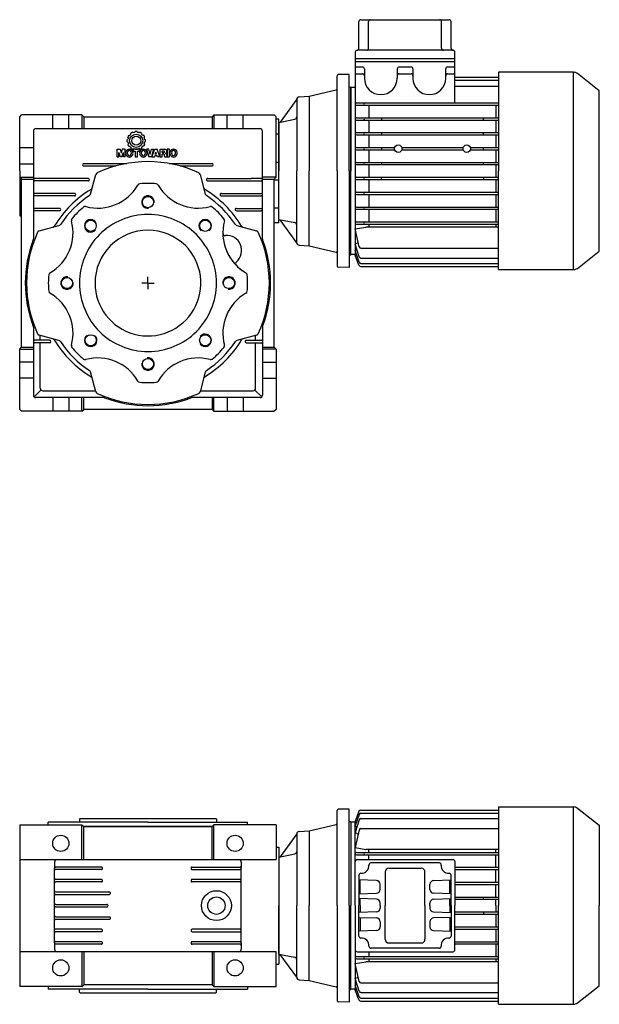
# Model space of a CAD drawing. Extents: x 174 to 1106, y -813 to 1.
# Drawn here: x 174 to 640, y -790 to 1 of the extents above; entities that cross this region are included whole.
import ezdxf

# ---------------------------------------------------------------- set-up
doc = ezdxf.new("R2010")
doc.units = 0

msp = doc.modelspace()

# ---------------------------------------------------------------- linework, layer by layer
at = {"color": 7}
for p, q in [((448.105678, 1.233788), (519.105678, 1.233788)), ((446.605678, -21.766212), (446.605678, -0.266212)), ((454.35134, -21.766212), (454.35134, -0.266212)), ((512.860016, -21.766212), (512.860016, -0.266212)), ((520.605678, -21.766212), (520.605678, -0.266212)), ((522.105678, -23.266212), (445.105678, -23.266212)), ((443.605678, -24.766212), (443.605678, -32.266212)), ((523.605678, -30.266212), (443.605678, -30.266212)), ((523.605678, -32.266212), (523.605678, -24.766212)), ((443.605678, -32.266212), (443.605804, -187.766212)), ((443.605678, -32.266212), (523.605678, -32.266212)), ((449.405729, -36.766273), (443.60568, -36.766273)), ((450.905729, -38.266273), (450.905729, -43.766273)), ((477.305754, -38.266273), (477.305754, -45.766212)), ((488.405729, -36.766273), (478.805754, -36.766273)), ((489.905729, -38.266273), (489.905729, -43.766212)), ((516.305754, -43.766212), (516.305754, -38.266212)), ((523.605741, -36.766212), (517.805754, -36.766212)), ((523.605741, -65.591255), (523.605741, -32.266212)), ((429.105802, -120.266212), (429.105802, -43.914741)), ((438.605802, -42.766212), (430.088349, -42.914893)), ((438.605802, -120.266212), (438.605802, -42.766212)), ((443.60568, -42.266273), (449.405729, -42.266273)), ((450.905729, -43.766273), (450.905729, -45.766212)), ((478.805754, -42.266212), (488.405729, -42.266212)), ((489.905729, -43.766212), (489.905729, -45.766212)), ((516.305754, -45.766212), (516.305754, -43.766212)), ((517.805754, -42.266212), (523.605741, -42.266212)), ((523.605741, -44.81117), (558.715739, -44.81117)), ((523.605741, -47.218202), (558.701795, -47.218202)), ((618.989414, -41.016212), (558.605893, -41.016212)), ((558.605893, -41.016212), (558.605893, -120.266212)), ((618.989414, -199.516212), (618.989414, -41.016212)), ((639.605893, -55.77848), (622.067722, -42.076158)), ((406.605802, -60.150778), (428.330753, -55.135178)), ((438.605802, -52.836053), (440.105802, -52.783672)), ((440.105802, -52.783672), (440.105802, -120.266212)), ((443.605695, -53.266212), (440.105802, -53.266212)), ((440.105802, -187.266212), (440.105802, -53.266212)), ((523.605741, -52.27561), (558.610915, -52.27561)), ((406.605802, -60.150778), (406.605802, -120.266212)), ((639.605893, -120.266212), (639.605893, -55.77848)), ((444.505766, -65.591255), (558.605893, -65.591255)), ((444.505766, -67.391243), (558.605893, -67.391243)), ((454.605802, -67.391243), (454.605802, -77.541237)), ((556.605802, -67.391243), (556.605802, -77.541237)), ((444.505766, -77.541237), (558.605893, -77.541237)), ((464.605802, -77.541237), (464.605802, -79.341255)), ((546.605802, -79.341255), (546.605802, -77.541237)), ((444.505766, -79.341255), (558.605893, -79.341255)), ((454.605802, -79.341255), (454.605802, -89.491249)), ((556.605802, -79.341255), (556.605802, -89.491249)), ((444.505766, -89.491249), (558.605893, -89.491249)), ((444.505766, -91.291237), (558.605893, -91.291237)), ((454.605802, -91.291237), (454.605802, -101.441231)), ((464.605802, -89.491249), (464.605802, -91.291237)), ((546.605802, -91.291237), (546.605802, -89.491249)), ((556.605802, -91.291237), (556.605802, -101.441231)), ((444.505766, -101.441231), (475.273954, -101.441231)), ((464.605802, -101.441231), (464.605802, -103.241249)), ((480.997587, -101.441231), (530.273954, -101.441231)), ((535.997587, -101.441231), (558.605893, -101.441231)), ((546.605802, -103.241249), (546.605802, -101.441231)), ((444.505766, -103.241249), (475.273954, -103.241249)), ((454.605802, -103.241249), (454.605802, -113.391243)), ((480.997587, -103.241249), (530.273954, -103.241249)), ((535.997587, -103.241249), (558.605893, -103.241249)), ((556.605802, -103.241249), (556.605802, -113.391243)), ((444.505766, -113.391243), (558.605893, -113.391243)), ((444.505766, -115.191231), (558.605893, -115.191231)), ((454.605802, -115.191231), (454.605802, -125.341255)), ((464.605802, -113.391243), (464.605802, -115.191231)), ((546.605802, -115.191231), (546.605802, -113.391243)), ((556.605802, -115.191231), (556.605802, -125.341255)), ((406.605802, -180.381646), (406.605802, -120.266212)), ((429.105802, -120.266212), (429.105802, -196.617683)), ((438.605802, -120.266212), (438.605802, -197.766212)), ((440.105802, -187.748752), (440.105802, -120.266212)), ((444.505766, -125.341255), (558.605893, -125.341255)), ((464.605802, -127.141243), (464.605802, -125.341255)), ((546.605802, -125.341255), (546.605802, -127.141243)), ((558.605893, -199.516212), (558.605893, -120.266212)), ((639.605893, -184.753944), (639.605893, -120.266212)), ((444.505766, -127.141243), (558.605893, -127.141243)), ((454.605802, -127.141243), (454.605802, -137.291237)), ((556.605802, -127.141243), (556.605802, -137.291237)), ((444.505766, -137.291237), (558.605893, -137.291237)), ((444.505766, -139.091255), (558.605893, -139.091255)), ((454.605802, -139.091255), (454.605802, -149.241249)), ((556.605802, -139.091255), (556.605802, -149.241249)), ((444.505766, -149.241249), (558.605893, -149.241249)), ((444.505766, -151.041237), (558.605893, -151.041237)), ((454.605802, -151.041237), (454.605802, -161.191231)), ((556.605802, -151.041237), (556.605802, -161.191231)), ((443.605802, -166.843955), (452.10034, -165.355312)), ((444.505766, -161.191231), (558.605893, -161.191231)), ((444.505766, -162.991249), (558.605893, -162.991249)), ((558.605893, -165.355312), (452.10034, -165.355312)), ((454.605802, -162.991249), (454.605802, -165.355312)), ((556.605802, -162.991249), (556.605802, -165.355312)), ((446.706573, -181.148857), (443.605802, -166.843955)), ((406.605802, -180.381646), (428.330753, -185.397246)), ((443.605802, -178.911954), (445.966134, -177.732961)), ((446.643249, -189.092286), (443.605802, -178.911954)), ((438.605802, -187.696371), (440.105802, -187.748752)), ((443.605695, -187.266212), (440.105802, -187.266212)), ((443.605802, -184.244098), (445.00188, -183.591059)), ((446.626296, -193.550873), (443.605802, -184.244098)), ((443.605802, -187.766212), (444.606854, -187.328549)), ((446.603721, -196.00763), (443.605802, -187.766212)), ((448.172529, -182.331092), (558.605893, -182.331092)), ((622.067722, -198.456266), (639.605893, -184.753944)), ((438.605802, -197.766212), (430.088349, -197.617531)), ((448.013354, -196.994859), (558.605893, -196.994859)), ((448.053037, -194.587827), (558.605893, -194.587827)), ((448.080634, -190.163422), (558.605893, -190.163422)), ((558.605893, -199.516212), (618.989414, -199.516212)), ((558.605893, -631.016212), (618.989414, -631.016212)), ((558.605893, -631.016212), (558.605893, -710.266212)), ((618.989414, -789.516212), (618.989414, -631.016212)), ((622.067722, -632.076158), (639.605893, -645.77848)), ((429.105802, -710.266212), (429.105802, -633.914741)), ((438.605802, -632.766212), (430.088349, -632.914893)), ((438.605802, -710.266212), (438.605802, -632.766212)), ((446.603721, -634.524794), (443.605802, -642.766212)), ((446.626296, -636.981551), (443.605802, -646.288326)), ((448.013354, -633.537565), (558.605893, -633.537565)), ((448.053037, -635.944597), (558.605893, -635.944597)), ((448.080634, -640.369002), (558.605893, -640.369002)), ((406.605802, -650.150778), (428.330753, -645.135178)), ((438.605802, -642.836053), (440.105802, -642.783672)), ((440.105802, -642.783672), (440.105802, -710.266212)), ((443.605695, -643.266212), (440.105802, -643.266212)), ((440.105802, -643.266212), (440.105802, -710.266212)), ((443.605749, -710.266212), (443.605804, -642.766212)), ((446.643249, -641.440138), (443.605802, -651.62047)), ((443.605802, -642.766212), (444.606854, -643.203875)), ((443.605802, -646.288326), (445.00188, -646.941365)), ((448.172529, -648.201332), (558.605893, -648.201332)), ((639.605893, -645.77848), (639.605893, -710.266212)), ((406.605802, -650.150778), (406.605802, -710.266212)), ((446.706573, -649.383567), (443.605802, -663.688469)), ((443.605802, -651.62047), (445.966134, -652.799463)), ((443.605802, -663.688469), (452.10034, -665.177112)), ((444.505766, -667.541175), (558.605893, -667.541175)), ((444.505766, -669.341193), (558.605893, -669.341193)), ((558.605893, -665.177112), (452.10034, -665.177112)), ((454.605802, -667.541175), (454.605802, -665.177112)), ((454.605802, -673.266212), (454.605802, -669.341193)), ((556.605802, -667.541175), (556.605802, -665.177112)), ((556.605802, -679.491187), (556.605802, -669.341193)), ((443.605749, -710.266212), (443.605749, -674.766212)), ((445.105749, -673.266212), (522.105749, -673.266212)), ((511.143344, -676.016212), (456.068155, -676.016212)), ((523.605749, -674.766212), (523.605749, -710.266212)), ((523.605749, -679.491187), (558.605893, -679.491187)), ((446.605749, -685.749527), (446.605749, -710.266212)), ((467.605749, -683.266212), (467.605749, -710.266212)), ((470.605749, -680.266212), (496.605749, -680.266212)), ((499.605749, -710.266212), (499.605749, -683.266212)), ((520.605749, -710.266212), (520.605749, -685.749527)), ((523.605749, -681.291175), (558.605893, -681.291175)), ((556.605802, -691.441169), (556.605802, -681.291175)), ((460.710448, -690.165106), (446.605749, -689.672559)), ((447.605749, -700.824944), (447.605749, -689.70748)), ((463.605749, -697.369146), (463.605749, -693.163278)), ((503.605749, -697.369146), (503.605749, -693.163278)), ((506.501051, -690.165106), (520.605749, -689.672559)), ((519.605749, -700.824944), (519.605749, -689.70748)), ((523.605749, -691.441169), (558.605893, -691.441169)), ((523.605749, -693.241187), (558.605893, -693.241187)), ((556.605802, -703.391181), (556.605802, -693.241187)), ((446.605749, -700.859865), (460.710448, -700.367318)), ((520.605749, -700.859865), (506.501051, -700.367318)), ((523.605749, -703.391181), (558.605893, -703.391181)), ((546.605802, -705.191169), (546.605802, -703.391181)), ((406.605802, -770.381646), (406.605802, -710.266212)), ((429.105802, -710.266212), (429.105802, -786.617683)), ((438.605802, -710.266212), (438.605802, -787.766212)), ((440.105802, -777.266212), (440.105802, -710.266212)), ((440.105802, -777.748752), (440.105802, -710.266212)), ((443.605749, -710.266212), (443.605749, -745.766212)), ((443.605749, -710.266212), (443.605804, -777.766212)), ((460.710448, -705.165106), (446.605749, -704.672559)), ((446.605749, -734.782897), (446.605749, -710.266212)), ((447.605749, -710.266212), (447.605749, -704.70748)), ((447.605749, -710.266212), (447.605749, -715.824944)), ((463.605749, -710.266212), (463.605749, -708.163278)), ((463.605749, -710.266212), (463.605749, -712.369146)), ((467.605749, -737.266212), (467.605749, -710.266212)), ((499.605749, -710.266212), (499.605749, -737.266212)), ((503.605749, -710.266212), (503.605749, -708.163278)), ((503.605749, -710.266212), (503.605749, -712.369146)), ((506.501051, -705.165106), (520.605749, -704.672559)), ((519.605749, -710.266212), (519.605749, -704.70748)), ((519.605749, -710.266212), (519.605749, -715.824944)), ((520.605749, -710.266212), (520.605749, -734.782897)), ((523.605749, -705.191169), (558.605893, -705.191169)), ((523.605749, -745.766212), (523.605749, -710.266212)), ((556.605802, -710.266212), (556.605802, -705.191169)), ((556.605802, -710.266212), (556.605802, -715.341255)), ((558.605893, -789.516212), (558.605893, -710.266212)), ((639.605893, -774.753944), (639.605893, -710.266212)), ((460.710448, -715.367318), (446.605749, -715.859865)), ((506.501051, -715.367318), (520.605749, -715.859865)), ((523.605749, -715.341255), (558.605893, -715.341255)), ((523.605749, -717.141243), (558.605893, -717.141243)), ((546.605802, -715.341255), (546.605802, -717.141243)), ((556.605802, -717.141243), (556.605802, -727.291237)), ((446.605749, -719.672559), (460.710448, -720.165106)), ((447.605749, -719.70748), (447.605749, -730.824944)), ((463.605749, -723.163278), (463.605749, -727.369146)), ((503.605749, -723.163278), (503.605749, -727.369146)), ((520.605749, -719.672559), (506.501051, -720.165106)), ((519.605749, -719.70748), (519.605749, -730.824944)), ((523.605749, -727.291237), (558.605893, -727.291237)), ((460.710448, -730.367318), (446.605749, -730.859865)), ((506.501051, -730.367318), (520.605749, -730.859865)), ((523.605749, -729.091255), (558.605893, -729.091255)), ((556.605802, -729.091255), (556.605802, -739.241249)), ((470.605749, -740.266212), (496.605749, -740.266212)), ((523.605749, -739.241249), (558.605893, -739.241249)), ((523.605749, -741.041237), (558.605893, -741.041237)), ((556.605802, -741.041237), (556.605802, -751.191231)), ((444.505766, -751.191231), (558.605893, -751.191231)), ((445.105749, -747.266212), (522.105749, -747.266212)), ((454.605802, -747.266212), (454.605802, -751.191231)), ((511.143344, -744.516212), (456.068155, -744.516212)), ((443.605802, -756.843955), (452.10034, -755.355312)), ((446.706573, -771.148857), (443.605802, -756.843955)), ((444.505766, -752.991249), (558.605893, -752.991249)), ((558.605893, -755.355312), (452.10034, -755.355312)), ((454.605802, -752.991249), (454.605802, -755.355312)), ((556.605802, -752.991249), (556.605802, -755.355312)), ((406.605802, -770.381646), (428.330753, -775.397246)), ((443.605802, -768.911954), (445.966134, -767.732961)), ((446.643249, -779.092286), (443.605802, -768.911954)), ((443.605802, -774.244098), (445.00188, -773.591059)), ((446.626296, -783.550873), (443.605802, -774.244098)), ((448.172529, -772.331092), (558.605893, -772.331092)), ((622.067722, -788.456266), (639.605893, -774.753944)), ((438.605802, -777.696371), (440.105802, -777.748752)), ((443.605695, -777.266212), (440.105802, -777.266212)), ((443.605802, -777.766212), (444.606854, -777.328549)), ((446.603721, -786.00763), (443.605802, -777.766212)), ((448.080634, -780.163422), (558.605893, -780.163422)), ((438.605802, -787.766212), (430.088349, -787.617531)), ((448.013354, -786.994859), (558.605893, -786.994859)), ((448.053037, -784.587827), (558.605893, -784.587827)), ((558.605893, -789.516212), (618.989414, -789.516212))]:
    msp.add_line(p, q, dxfattribs=at)
at = {"color": 1}
for p, q in [((396.605802, -62.688209), (383.272916, -81.039329)), ((396.605802, -62.688209), (396.605802, -120.266212)), ((398.501127, -60.690956), (406.605802, -60.266214)), ((406.605802, -60.266214), (406.605802, -120.266212)), ((174.105802, -76.766212), (175.605802, -75.266212)), ((174.105802, -120.266212), (174.105802, -76.766212)), ((224.105802, -75.266212), (175.605802, -75.266212)), ((200.605802, -86.266212), (200.605802, -75.266212)), ((213.605802, -86.266212), (213.605802, -75.266212)), ((224.105802, -75.266212), (225.605802, -76.766212)), ((224.105802, -75.266212), (224.105802, -86.266151)), ((225.605802, -76.766212), (328.605741, -76.766212)), ((225.605802, -76.766273), (225.605802, -86.266151)), ((330.105741, -75.266212), (328.605741, -76.766212)), ((328.605741, -76.766273), (328.605741, -86.266151)), ((330.105741, -75.266212), (330.105741, -86.266151)), ((330.105741, -75.266212), (378.605741, -75.266212)), ((340.605741, -86.266212), (340.605741, -75.266212)), ((353.605741, -86.266212), (353.605741, -75.266212)), ((380.105741, -76.766212), (378.605741, -75.266212)), ((380.105741, -125.266212), (380.105741, -76.766212)), ((382.105741, -78.625221), (380.105741, -78.555336)), ((382.105741, -161.907203), (382.105741, -78.625221)), ((382.105802, -81.266197), (394.987424, -78.76226)), ((187.105802, -86.266212), (367.105741, -86.266212)), ((382.105802, -81.266197), (382.105802, -120.266212)), ((185.105802, -88.266212), (185.105802, -174.709877)), ((261.36942, -93.587822), (260.904621, -92.974708)), ((261.626199, -91.702631), (261.626642, -91.702005)), ((261.675063, -91.634239), (262.429988, -91.738103)), ((263.305978, -90.837969), (263.306711, -90.837336)), ((263.416625, -90.745639), (263.320631, -89.982233)), ((264.582117, -89.241129), (264.58262, -89.240893)), ((264.658084, -89.206572), (265.259913, -89.673967)), ((265.397516, -89.622645), (265.398279, -89.622377)), ((266.9092, -88.598678), (266.61064, -89.307807)), ((268.484131, -88.598679), (268.782618, -89.307686)), ((269.995798, -89.622645), (269.99505, -89.622377)), ((270.735246, -89.206573), (270.133423, -89.673946)), ((270.811212, -89.241129), (270.810693, -89.240893)), ((271.976724, -90.745517), (272.072682, -89.982221)), ((272.08735, -90.837969), (272.086618, -90.837336)), ((273.718266, -91.634239), (272.963394, -91.738093)), ((273.767114, -91.702631), (273.766672, -91.702005)), ((274.023942, -93.587751), (274.488708, -92.97471)), ((369.105741, -174.709877), (369.105741, -88.266212)), ((380.105741, -90.559059), (382.105741, -90.559059)), ((185.105802, -101.766212), (174.105802, -101.766212)), ((260.300432, -95.279291), (260.300432, -95.279284)), ((260.300432, -96.694353), (260.300432, -96.694368)), ((260.308517, -95.199361), (261.017619, -94.900818)), ((260.308517, -96.774291), (261.017641, -97.072843)), ((261.369445, -98.3858), (260.904619, -98.998938)), ((261.626199, -100.271013), (261.626642, -100.271639)), ((261.675057, -100.339405), (262.430053, -100.235542)), ((263.305978, -101.135676), (263.306711, -101.136309)), ((263.416623, -101.228012), (263.320631, -101.99142)), ((264.582117, -102.732515), (264.58262, -102.73276)), ((264.658085, -102.76708), (265.259984, -102.29962)), ((265.397516, -102.351), (265.398279, -102.351275)), ((270.735245, -102.767079), (270.133331, -102.299625)), ((270.810693, -102.73276), (270.735703, -102.768049)), ((271.976709, -101.228009), (272.072682, -101.991431)), ((272.08735, -101.135676), (272.086618, -101.136309)), ((273.71828, -100.339406), (272.963235, -100.235539)), ((273.767114, -100.271013), (273.766672, -100.271639)), ((274.023877, -98.385817), (274.488716, -98.998943)), ((275.084812, -95.19936), (274.375673, -94.900811)), ((275.084811, -96.774293), (274.375673, -97.072841)), ((275.092889, -95.279291), (275.092889, -95.279284)), ((275.092889, -96.694353), (275.092889, -96.694368)), ((252.317697, -108.859247), (252.317697, -102.857554)), ((252.317697, -102.857554), (254.757822, -102.857554)), ((252.317697, -108.859247), (253.782907, -108.859247)), ((253.782907, -108.859247), (253.782907, -105.393488)), ((254.93815, -108.859247), (253.782907, -105.393488)), ((254.757822, -102.857554), (255.572137, -105.985209)), ((256.206125, -108.859247), (254.93815, -108.859247)), ((256.386453, -102.857554), (255.572137, -105.985209)), ((256.206125, -108.859247), (257.361368, -105.393488)), ((258.826578, -102.857554), (256.386453, -102.857554)), ((257.361368, -108.859247), (257.361368, -105.393488)), ((258.826578, -108.859247), (257.361368, -108.859247)), ((258.826578, -108.859247), (258.826578, -102.857554)), ((270.407312, -102.857554), (265.166391, -102.857554)), ((265.166391, -102.857554), (265.166391, -104.336847)), ((265.166391, -104.336847), (266.857004, -104.336847)), ((266.857004, -104.336847), (266.857004, -108.859247)), ((266.857004, -108.859247), (268.716699, -108.859247)), ((268.716699, -108.859247), (268.716699, -104.336847)), ((268.716699, -104.336847), (270.407312, -104.336847)), ((270.407312, -104.336847), (270.407312, -102.857554)), ((277.719232, -102.857554), (275.944086, -102.857554)), ((275.944086, -102.857554), (277.803766, -108.859247)), ((278.81814, -106.961451), (277.719232, -102.857554)), ((279.832483, -108.859247), (277.803766, -108.859247)), ((278.81814, -106.961451), (279.917016, -102.857554)), ((281.692163, -102.857554), (279.832483, -108.859247)), ((279.917016, -102.857554), (281.692163, -102.857554)), ((280.297418, -108.859247), (282.579736, -102.857554)), ((280.297418, -108.859247), (282.241632, -108.859247)), ((282.241632, -108.859247), (282.529809, -108.013941)), ((284.489374, -108.013941), (282.529809, -108.013941)), ((282.579736, -102.857554), (284.439416, -102.857554)), ((282.990869, -106.661448), (283.509576, -105.139887)), ((284.028284, -106.661448), (282.990869, -106.661448)), ((284.028284, -106.661448), (283.509576, -105.139887)), ((286.721765, -108.859247), (284.439416, -102.857554)), ((284.777551, -108.859247), (284.489374, -108.013941)), ((286.721765, -108.859247), (284.777551, -108.859247)), ((286.883752, -108.859247), (286.883752, -102.857554)), ((286.883752, -102.857554), (290.603097, -102.857554)), ((286.883752, -108.859247), (288.658899, -108.859247)), ((288.658899, -105.478022), (288.658899, -104.210047)), ((288.658899, -104.210047), (289.842325, -104.210047)), ((288.658899, -105.478022), (289.842325, -105.478022)), ((288.658899, -108.859247), (288.658899, -106.830515)), ((289.588739, -106.830515), (288.658899, -106.830515)), ((290.434045, -108.35206), (290.434045, -107.675821)), ((290.532739, -108.859247), (292.392419, -108.859247)), ((292.293725, -107.506754), (292.293725, -108.35206)), ((294.329553, -102.857554), (292.554407, -102.857554)), ((292.554407, -102.857554), (292.554407, -108.859247)), ((292.554407, -108.859247), (294.329553, -108.859247)), ((294.329553, -108.859247), (294.329553, -102.857554)), ((185.105802, -114.766212), (174.105802, -114.766212)), ((225.605802, -114.266212), (260.069074, -114.266212)), ((225.605802, -116.266212), (251.216611, -116.266212)), ((294.14253, -114.266212), (328.605741, -114.266212)), ((302.994993, -116.266212), (328.605741, -116.266212)), ((380.105741, -113.266212), (382.105741, -113.266212)), ((174.105802, -120.266212), (174.105802, -156.266212)), ((174.105802, -125.266212), (175.605802, -126.766212)), ((174.105802, -125.266212), (185.105802, -125.266212)), ((229.105802, -126.266212), (186.105802, -126.266212)), ((231.023893, -138.832984), (235.270383, -122.984779)), ((318.941221, -122.984779), (323.187742, -138.832984)), ((325.105741, -126.266212), (360.054594, -126.266212)), ((368.105741, -126.266212), (360.054594, -126.266212)), ((380.105741, -125.266212), (369.105741, -125.266212)), ((380.105741, -125.266212), (378.605741, -126.766212)), ((382.105802, -159.266227), (382.105802, -120.266212)), ((396.605802, -177.844215), (396.605802, -120.266212)), ((406.605802, -180.26621), (406.605802, -120.266212)), ((175.605802, -261.766212), (175.605802, -126.766212)), ((175.605802, -126.766212), (185.105802, -126.766212)), ((229.105802, -128.266212), (186.105802, -128.266212)), ((325.105741, -128.266212), (368.105741, -128.266212)), ((369.105741, -126.766212), (378.605741, -126.766212)), ((378.605741, -261.766212), (378.605741, -126.766212)), ((378.605741, -127.266212), (382.105741, -127.266212)), ((175.605802, -141.588233), (174.105802, -141.588233)), ((218.105802, -138.266212), (186.105802, -138.266212)), ((218.105802, -140.266212), (186.105802, -140.266212)), ((336.105741, -138.266212), (368.105741, -138.266212)), ((336.105741, -140.266212), (368.105741, -140.266212)), ((378.605741, -149.973365), (382.105741, -149.973365)), ((175.605802, -155.444191), (174.105802, -155.444191)), ((174.105802, -156.266212), (175.605802, -156.31858)), ((206.105802, -150.266212), (186.105802, -150.266212)), ((206.105802, -152.266212), (186.105802, -152.266212)), ((348.105741, -150.266212), (368.105741, -150.266212)), ((348.105741, -152.266212), (368.105741, -152.266212)), ((189.824369, -168.430793), (205.672574, -164.184303)), ((348.53906, -164.184303), (364.387205, -168.430793)), ((382.105741, -161.907203), (378.605741, -162.029457)), ((382.105802, -159.266227), (394.987424, -161.770164)), ((396.605802, -177.844215), (383.272916, -159.493095)), ((398.501127, -179.841468), (406.605802, -180.26621)), ((277.105802, -210.266212), (277.105802, -205.266212)), ((277.105802, -210.266212), (272.105802, -210.266212)), ((277.105802, -210.266212), (277.105802, -215.266212)), ((277.105802, -210.266212), (282.105802, -210.266212)), ((185.105802, -245.822486), (185.105802, -300.266212)), ((205.672574, -256.348121), (189.824369, -252.101631)), ((190.605802, -256.266212), (190.605802, -252.311012)), ((364.387205, -252.101631), (348.53906, -256.348121)), ((363.605741, -256.266212), (363.605741, -252.311012)), ((369.105741, -245.822486), (369.105741, -300.266273)), ((198.105802, -256.266212), (186.105802, -256.266212)), ((198.105802, -258.266212), (186.105802, -258.266212)), ((190.605802, -294.766212), (190.605802, -258.266212)), ((356.105741, -256.266212), (368.105741, -256.266212)), ((356.105741, -258.266212), (368.105741, -258.266212)), ((363.605741, -294.766212), (363.605741, -258.266212)), ((174.105802, -263.266212), (175.605802, -261.766212)), ((174.105802, -263.266212), (185.105802, -263.266212)), ((174.105802, -311.766212), (174.105802, -263.266212)), ((175.605802, -261.766212), (185.105802, -261.766212)), ((369.105741, -261.766212), (378.605741, -261.766212)), ((380.105741, -263.266212), (369.105741, -263.266212)), ((380.105741, -263.266212), (378.605741, -261.766212)), ((380.105741, -263.266212), (380.105741, -311.766212)), ((185.105802, -273.766212), (174.105802, -273.766212)), ((369.105802, -273.766212), (380.105741, -273.766212)), ((235.270383, -297.547645), (231.023893, -281.69944)), ((323.185071, -281.709419), (318.941221, -297.547645)), ((185.105802, -286.766212), (174.105802, -286.766212)), ((369.105802, -286.766212), (380.105741, -286.766212)), ((185.691678, -301.680458), (191.191678, -296.180458)), ((192.605802, -296.766212), (235.061002, -296.766212)), ((319.150602, -296.766212), (339.649503, -296.766212)), ((339.649503, -296.766212), (361.605741, -296.766212)), ((368.519926, -301.680458), (363.019926, -296.180458)), ((241.549711, -302.266273), (187.105802, -302.266273)), ((200.605802, -302.266212), (200.605802, -313.266212)), ((213.605802, -302.266212), (213.605802, -313.266212)), ((224.105802, -313.266212), (224.105802, -302.266273)), ((225.605802, -311.766151), (225.605802, -302.266273)), ((367.105741, -302.266273), (312.294401, -302.266273)), ((328.605741, -302.266273), (328.605741, -311.766151)), ((330.105741, -313.266212), (330.105741, -302.266273)), ((340.605741, -302.266212), (340.605741, -313.266212)), ((353.605741, -302.266212), (353.605741, -313.266212)), ((174.105802, -311.766212), (175.605802, -313.266212)), ((224.105802, -313.266212), (175.605802, -313.266212)), ((224.105802, -313.266212), (225.605802, -311.766151)), ((328.605741, -311.766151), (225.605802, -311.766151)), ((330.105741, -313.266212), (328.605741, -311.766151)), ((330.105741, -313.266212), (378.605741, -313.266212)), ((380.105741, -311.766212), (378.605741, -313.266212)), ((222.605802, -640.266212), (222.105802, -640.766212)), ((222.605802, -640.266212), (331.605802, -640.266212)), ((331.605802, -640.266212), (332.105802, -640.766212)), ((174.105741, -645.266212), (224.105741, -645.266212)), ((174.105741, -645.266212), (174.105741, -775.266212)), ((197.035978, -645.266212), (197.105802, -643.266212)), ((277.105802, -643.266212), (197.105802, -643.266212)), ((222.105802, -640.766212), (222.105802, -643.266212)), ((224.105741, -673.266212), (224.105741, -645.266212)), ((224.105741, -645.266212), (225.60568, -646.766212)), ((225.60568, -646.766212), (328.605863, -646.766212)), ((328.605802, -646.766212), (225.60568, -646.766212)), ((225.605741, -673.266212), (225.605741, -646.766212)), ((277.105802, -643.266212), (357.105802, -643.266212)), ((328.605802, -673.266212), (328.605802, -646.766212)), ((330.105802, -645.266212), (328.605863, -646.766212)), ((330.105863, -645.266212), (328.605924, -646.766212)), ((380.105741, -645.266212), (330.105802, -645.266212)), ((330.105802, -673.266212), (330.105802, -645.266212)), ((332.105802, -640.766212), (332.105802, -643.266212)), ((357.175626, -645.266212), (357.105802, -643.266212)), ((380.105741, -645.266212), (380.105741, -673.266212)), ((396.605802, -652.688209), (383.272916, -671.039329)), ((396.605802, -652.688209), (396.605802, -710.266212)), ((398.501127, -650.690956), (406.605802, -650.266214)), ((406.605802, -650.266214), (406.605802, -710.266212)), ((380.105741, -663.266273), (382.105741, -663.266273)), ((382.105741, -663.266273), (382.105741, -757.266212)), ((382.105802, -671.266197), (394.987424, -668.76226)), ((382.105802, -671.266197), (382.105802, -710.266212)), ((174.105741, -673.266212), (380.105741, -673.266212)), ((202.105741, -675.266212), (202.105741, -680.266212)), ((239.701806, -679.266212), (203.105741, -679.266212)), ((312.719933, -679.266212), (351.105802, -679.266212)), ((352.105802, -675.266212), (352.105802, -680.266212)), ((202.105741, -690.266212), (202.105741, -680.266212)), ((239.701806, -681.266212), (203.105741, -681.266212)), ((312.719933, -681.266212), (351.105802, -681.266212)), ((352.105802, -690.266212), (352.105802, -680.266212)), ((202.105741, -700.266273), (202.105741, -690.266212)), ((239.701806, -689.266212), (203.105741, -689.266212)), ((239.701806, -691.266212), (203.105741, -691.266212)), ((351.105802, -689.266273), (312.719933, -689.266212)), ((351.105802, -691.266273), (312.719933, -691.266212)), ((352.105802, -710.266212), (352.105802, -690.266212)), ((202.105741, -710.266212), (202.105741, -700.266273)), ((203.105741, -699.266212), (246.115906, -699.266273)), ((203.105741, -701.266212), (246.115906, -701.266273)), ((202.105741, -720.266212), (202.105741, -710.266212)), ((203.105741, -709.266212), (244.115906, -709.266273)), ((203.105741, -711.266212), (244.115906, -711.266273)), ((352.105802, -730.266212), (352.105802, -710.266212)), ((382.105802, -749.266227), (382.105802, -710.266212)), ((396.605802, -767.844215), (396.605802, -710.266212)), ((406.605802, -770.26621), (406.605802, -710.266212)), ((203.105741, -719.266273), (246.115906, -719.266212)), ((202.105741, -730.266212), (202.105741, -720.266212)), ((203.105741, -721.266273), (246.115906, -721.266212)), ((202.105741, -740.266212), (202.105741, -730.266212)), ((239.701806, -729.266212), (203.105741, -729.266273)), ((239.701806, -731.266212), (203.105741, -731.266273)), ((351.105802, -729.266212), (312.719933, -729.266273)), ((312.719933, -731.266273), (351.105802, -731.266212)), ((352.105802, -740.266212), (352.105802, -730.266212)), ((202.105741, -740.266212), (202.105741, -745.266212)), ((239.701806, -739.266212), (203.105741, -739.266273)), ((239.701806, -741.266212), (203.105741, -741.266273)), ((351.105802, -739.266212), (312.719933, -739.266273)), ((351.105802, -741.266212), (312.719933, -741.266273)), ((352.105802, -740.266212), (352.105802, -745.266212)), ((380.105741, -747.266212), (174.105741, -747.266212)), ((224.105741, -747.266212), (224.105741, -775.266212)), ((225.605741, -747.266212), (225.605741, -773.766212)), ((328.605802, -747.266212), (328.605802, -773.766212)), ((330.105802, -747.266212), (330.105802, -775.266212)), ((380.105741, -775.266212), (380.105741, -747.266212)), ((382.105802, -749.266227), (394.987424, -751.770164)), ((396.605802, -767.844215), (383.272916, -749.493095)), ((380.105741, -757.266212), (382.105741, -757.266212)), ((224.105741, -775.266212), (225.605741, -773.766212)), ((328.605802, -773.766212), (225.605741, -773.766212)), ((330.105802, -775.266212), (328.605802, -773.766212)), ((398.501127, -769.841468), (406.605802, -770.26621)), ((224.105741, -775.266212), (174.105741, -775.266212)), ((197.035978, -775.266212), (197.105802, -777.266212)), ((277.105802, -777.266212), (197.105802, -777.266212)), ((222.105802, -779.766212), (222.105802, -777.266212)), ((222.605802, -780.266212), (222.105802, -779.766212)), ((222.605802, -780.266212), (331.605802, -780.266212)), ((277.105802, -777.266212), (357.105802, -777.266212)), ((330.105802, -775.266212), (380.105741, -775.266212)), ((331.605802, -780.266212), (332.105802, -779.766212)), ((332.105802, -779.766212), (332.105802, -777.266212)), ((357.175626, -775.266212), (357.105802, -777.266212))]:
    msp.add_line(p, q, dxfattribs=at)
for centre, radius in [((267.696664, -95.986826), 5.296032), ((267.696664, -95.986826), 3.630081), ((277.105802, -145.266212), 4.5), ((277.105802, -145.266212), 4.5), ((277.105802, -145.266212), 4.5), ((231.143827, -164.304298), 4.5), ((231.143827, -164.304298), 4.5), ((323.067625, -164.304176), 4.5), ((212.105802, -210.266212), 4.5), ((212.105802, -210.266212), 4.5), ((342.105833, -210.266212), 4.5), ((231.143949, -256.228126), 4.5), ((323.067747, -256.228004), 4.5), ((277.105802, -275.266151), 4.5), ((207.105741, -660.266212), 6.5), ((207.105741, -660.266212), 6.5), ((347.105802, -660.266212), 6.5), ((332.105741, -710.266212), 12), ((332.105741, -710.266212), 7), ((207.105741, -760.266212), 6.5), ((347.105802, -760.266212), 6.5)]:
    msp.add_circle(centre, radius, dxfattribs=at)
at = {"color": 7}
for centre in [(478.135771, -102.341255), (533.135771, -102.341255)]:
    msp.add_circle(centre, 3, dxfattribs=at)
for centre, radius, start, end in [((448.105678, -0.266212), 1.5, 90, 180), ((455.85134, -0.266212), 1.5, 90, 180), ((511.360016, -0.266212), 1.5, 0, 90), ((519.105678, -0.266212), 1.5, 0, 90), ((445.105678, -24.766212), 1.5, 90, 180), ((445.105678, -21.766212), 1.5, 270, 360), ((452.85134, -21.766212), 1.5, 270, 360), ((514.360016, -21.766212), 1.5, 180, 270), ((522.105678, -21.766212), 1.5, 180, 270), ((522.105678, -24.766212), 1.5, 0, 90), ((449.405729, -38.266273), 1.5, 0, 90.000003), ((478.805754, -38.266273), 1.5, 90, 180.000003), ((488.405729, -38.266273), 1.5, 0, 90.000003), ((517.805754, -38.266212), 1.5, 90, 180.000003), ((430.105802, -43.914741), 1, 91.000058, 180), ((449.405729, -43.766273), 1.5, 0, 90.000003), ((464.105741, -45.766212), 13.200012, 180, 359.999995), ((478.805754, -43.766212), 1.5, 90, 180.000003), ((488.405729, -43.766212), 1.5, 0, 90.000003), ((503.105741, -45.766212), 13.200012, 180, 359.999995), ((517.805754, -43.766212), 1.5, 90, 180.000003), ((618.989414, -46.016212), 5, 52, 90), ((428.105802, -54.160808), 1, 282.999999, 360), ((444.505766, -66.491249), 0.899994, 90, 269.999998), ((451.505796, -66.491249), 0.899994, 90, 269.999998), ((444.505766, -78.441261), 0.900024, 90, 269.999998), ((451.505796, -78.441261), 0.900024, 90, 269.999998), ((444.505766, -90.391243), 0.899994, 90, 269.999998), ((451.505796, -90.391243), 0.899994, 90, 269.999998), ((444.505766, -102.341255), 0.900024, 90, 269.999998), ((451.505796, -102.341255), 0.900024, 90, 269.999998), ((444.505766, -114.291237), 0.899994, 90, 269.999998), ((451.505796, -114.291237), 0.899994, 90, 269.999998), ((444.505766, -126.241249), 0.899994, 90, 269.999998), ((451.505796, -126.241249), 0.899994, 90, 269.999998), ((444.505766, -138.191231), 0.899994, 90, 269.999998), ((451.505796, -138.191231), 0.899994, 90, 269.999998), ((444.505766, -150.141243), 0.899994, 90, 269.999998), ((451.505796, -150.141243), 0.899994, 90, 269.999998), ((444.505766, -162.091224), 0.899994, 90, 269.999998), ((451.505796, -162.091255), 0.900024, 90, 269.999998), ((448.172529, -180.831092), 1.5, 192.230383, 270), ((428.105802, -186.371616), 1, 0, 77.000001), ((448.080634, -188.663422), 1.5, 196.61322, 270), ((430.105802, -196.617683), 1, 180, 268.999942), ((448.013354, -195.494859), 1.5, 199.989488, 270), ((448.053037, -193.087827), 1.5, 197.980729, 270), ((618.989414, -194.516212), 5, 270, 308), ((618.989414, -636.016212), 5, 52, 90), ((430.105802, -633.914741), 1, 91.000058, 180), ((448.013354, -635.037565), 1.5, 90, 160.010512), ((448.053037, -637.444597), 1.5, 90, 162.019271), ((448.080634, -641.869002), 1.5, 90, 163.38678), ((428.105802, -644.160808), 1, 282.999999, 360), ((448.172529, -649.701332), 1.5, 90, 167.769617), ((444.505766, -668.4412), 0.899994, 90, 269.999998), ((451.505796, -668.441169), 0.900024, 90, 269.999998), ((445.105749, -674.766212), 1.5, 90, 180), ((448.605749, -678.266212), 6, 266.177446, 365.73917), ((456.068155, -677.516212), 1.5, 90, 185.73917), ((511.143344, -677.516212), 1.5, 354.26083, 450), ((518.605749, -678.266212), 6, 174.26083, 273.822554), ((522.105749, -674.766212), 1.5, 0, 90), ((448.105749, -685.749527), 1.5, 86.177446, 180), ((470.605749, -683.266212), 3, 90, 180), ((496.605749, -683.266212), 3, 0, 90), ((519.105749, -685.749527), 1.5, 0, 93.822554), ((460.605749, -693.163278), 3, 0, 88), ((506.605749, -693.163278), 3, 92, 180), ((460.605749, -697.369146), 3, 272, 360), ((506.605749, -697.369146), 3, 180, 268), ((460.605749, -708.163278), 3, 0, 88), ((506.605749, -708.163278), 3, 92, 180), ((460.605749, -712.369146), 3, 272, 360), ((506.605749, -712.369146), 3, 180, 268), ((460.605749, -723.163278), 3, 0, 88), ((460.605749, -727.369146), 3, 272, 360), ((506.605749, -723.163278), 3, 92, 180), ((506.605749, -727.369146), 3, 180, 268), ((448.105749, -734.782897), 1.5, 180, 273.822554), ((519.105749, -734.782897), 1.5, 266.177446, 360), ((448.605749, -742.266212), 6, 354.26083, 453.822554), ((456.068155, -743.016212), 1.5, 174.26083, 270), ((470.605749, -737.266212), 3, 180, 270), ((496.605749, -737.266212), 3, 270, 360), ((511.143344, -743.016212), 1.5, 270, 365.73917), ((518.605749, -742.266212), 6, 86.177446, 185.73917), ((445.105749, -745.766212), 1.5, 180, 270), ((444.505766, -752.091224), 0.899994, 90, 269.999998), ((451.505796, -752.091255), 0.900024, 90, 269.999998), ((522.105749, -745.766212), 1.5, 270, 360), ((448.172529, -770.831092), 1.5, 192.230383, 270), ((428.105802, -776.371616), 1, 0, 77.000001), ((448.080634, -778.663422), 1.5, 196.61322, 270), ((430.105802, -786.617683), 1, 180, 268.999942), ((448.013354, -785.494859), 1.5, 199.989488, 270), ((448.053037, -783.087827), 1.5, 197.980729, 270), ((618.989414, -784.516212), 5, 270, 308)]:
    msp.add_arc(centre, radius, start, end, dxfattribs=at)
at = {"color": 1}
for centre, radius, start, end in [((398.605802, -62.688209), 2, 93.000097, 180), ((394.605802, -76.799018), 1.999988, 281.000195, 360), ((187.105802, -88.266212), 2, 90, 180.000009), ((367.105741, -88.266212), 2, 0, 90.000016), ((267.696664, -95.986826), 7.429986, 144.139514, 156.083795), ((267.696695, -95.986887), 6.766781, 159.235383, 170.763998), ((267.696664, -95.986826), 6.766741, 129.235643, 141.105976), ((267.696664, -95.986826), 7.429994, 114.139607, 126.083853), ((267.696664, -95.986826), 6.766738, 99.235601, 111.106038), ((267.696664, -95.986826), 7.429995, 90, 96.083892), ((267.696664, -95.986826), 7.429995, 84.535428, 90.000003), ((267.696664, -95.986826), 6.766738, 68.894081, 80.764578), ((267.696664, -95.986826), 7.429994, 53.9163, 65.860381), ((267.696664, -95.986826), 6.766741, 38.89405, 50.764315), ((267.696664, -95.986826), 7.429986, 23.916189, 35.860484), ((267.696619, -95.986887), 6.766781, 9.235986, 20.76465), ((267.696664, -95.986826), 7.429995, 174.53565, 180), ((267.696664, -95.986826), 7.429995, 180, 186.083899), ((262.165536, -105.604469), 2.873701, 90, 128.795693), ((267.696664, -95.986826), 7.429986, 203.916158, 215.86041), ((267.696695, -95.986765), 6.766781, 189.236002, 200.764629), ((262.165536, -105.604495), 2.873727, 51.204489, 90), ((267.696664, -95.986826), 6.766741, 218.894045, 230.764345), ((267.696664, -95.986826), 7.429994, 233.916148, 245.860401), ((267.696664, -95.986826), 6.766738, 248.893873, 270), ((267.696664, -95.986826), 6.766738, 270, 291.106008), ((267.696664, -95.986826), 7.429994, 294.783232, 306.083699), ((273.408136, -105.604469), 2.873701, 90, 128.795693), ((267.696664, -95.986826), 6.766741, 309.235697, 321.105929), ((273.408136, -105.604495), 2.873727, 51.204489, 90), ((267.696664, -95.986826), 7.429986, 324.139593, 336.083825), ((267.696619, -95.986765), 6.766781, 339.23521, 350.764014), ((267.696664, -95.986826), 7.429995, 0, 6.083907), ((267.696664, -95.986826), 7.429995, 353.916089, 360), ((297.668527, -105.604469), 2.873701, 90, 128.795693), ((297.668527, -105.604469), 2.873701, 51.204307, 90), ((262.443664, -105.900675), 3.278967, 129.340576, 180), ((262.443664, -105.900675), 3.278967, 180, 230.659424), ((262.165536, -106.196881), 2.873701, 231.204307, 270), ((263.199091, -105.900675), 2.66359, 140.793201, 180), ((263.199075, -105.900675), 2.663574, 180, 219.206869), ((262.165536, -106.743815), 1.32975, 219.206869, 270), ((262.165536, -105.057524), 1.329747, 90, 140.793201), ((262.165536, -105.057524), 1.329747, 39.206799, 90), ((262.165536, -106.743815), 1.32975, 270, 320.793131), ((262.165536, -106.196855), 2.873727, 270, 308.795511), ((261.131982, -105.900675), 2.66359, 0, 39.206799), ((261.131998, -105.900675), 2.663574, 320.793131, 360), ((261.887434, -105.900675), 3.278957, 0, 50.659649), ((261.887434, -105.900675), 3.278957, 309.340351, 360), ((273.686253, -105.900675), 3.278957, 180, 230.659649), ((273.686264, -105.900675), 3.278967, 129.340576, 180), ((273.408151, -106.196855), 2.873727, 231.204489, 270), ((274.44169, -105.900675), 2.66359, 140.793201, 180), ((274.441657, -105.900675), 2.663556, 180, 219.207055), ((273.408136, -105.057524), 1.329747, 90, 140.793201), ((273.408151, -106.743793), 1.329771, 219.207055, 270), ((273.408136, -105.057545), 1.329768, 39.206985, 90), ((273.408151, -106.743815), 1.32975, 270, 320.793131), ((273.408151, -106.196881), 2.873701, 270, 308.795693), ((272.374614, -105.900675), 2.663572, 0, 39.206985), ((272.374612, -105.900675), 2.663574, 320.793131, 360), ((273.130034, -105.900675), 3.278957, 0, 50.659649), ((273.130023, -105.900675), 3.278967, 309.340576, 360), ((289.588739, -107.675821), 0.845306, 0, 90.000003), ((289.842325, -104.844034), 0.633987, 270, 450.000005), ((291.786539, -108.35206), 1.352493, 180, 202.024314), ((290.603097, -104.548182), 1.69061, 287.13465, 450.000006), ((290.941232, -107.506754), 1.352493, 0, 83.207557), ((293.646219, -108.35206), 1.352493, 180, 202.024314), ((297.946655, -105.900675), 3.278967, 129.340576, 180), ((297.946655, -105.900675), 3.278967, 180, 230.659424), ((297.668527, -106.196881), 2.873701, 231.204307, 270), ((298.702082, -105.900675), 2.66359, 140.793201, 180), ((298.702066, -105.900675), 2.663574, 180, 219.206869), ((297.668527, -106.743815), 1.32975, 219.206869, 270), ((297.668527, -105.057524), 1.329747, 90, 140.793201), ((297.668527, -105.057524), 1.329747, 39.206799, 90), ((297.668527, -106.743815), 1.32975, 270, 320.793131), ((297.668527, -106.196881), 2.873701, 270, 308.795693), ((296.634972, -105.900675), 2.66359, 0, 39.206799), ((296.634988, -105.900675), 2.663574, 320.793131, 360), ((297.390399, -105.900675), 3.278967, 0, 50.659424), ((297.390399, -105.900675), 3.278967, 309.340576, 360), ((225.605802, -115.266212), 1, 90, 270.000005), ((277.105802, -210.266212), 97.5, 65.301813, 114.698185), ((328.605741, -115.266212), 1, 270, 449.999991), ((186.105802, -125.266212), 1, 180, 269.999996), ((229.105802, -127.266212), 1, 270, 450.000005), ((237.202238, -123.502418), 2, 114.698182, 164.999994), ((317.009336, -123.502418), 2, 15, 65.301813), ((325.105741, -127.266212), 1, 90, 270.000005), ((368.105741, -125.266212), 1, 270, 359.999982), ((186.105802, -129.266212), 1, 90, 180.000003), ((236.924039, -113.258766), 36.849331, 254.7448, 330.255247), ((230.431974, -133.314582), 2, 301.23827, 345.000013), ((270.654752, -132.533424), 2.000037, 94.743931, 150.255446), ((277.105802, -210.266212), 80, 90.000003, 94.744108), ((277.105802, -210.266212), 80.000031, 85.255876, 90.000016), ((283.556852, -132.533424), 2.000015, 29.744118, 85.255739), ((317.287595, -113.258766), 36.849327, 209.744796, 285.255256), ((323.7796, -133.314582), 2, 195.000005, 238.761748), ((368.105741, -129.266212), 1, 0, 90.000016), ((186.105802, -137.266212), 1, 180, 269.999996), ((186.105802, -141.266212), 1, 90, 180.000003), ((277.105802, -210.266212), 88, 121.238262, 148.761747), ((277.105802, -210.266212), 84.5, 123.715708, 146.284286), ((218.105802, -139.266212), 1, 270, 450.000005), ((229.092039, -138.315345), 2, 303.715723, 345.000013), ((277.105802, -145.266212), 4.999938, 353.66, 636.340001), ((277.105802, -210.266212), 88, 31.238256, 58.761741), ((325.119565, -138.315345), 2, 195.000012, 236.284302), ((277.105802, -210.266212), 84.5, 33.715713, 56.28429), ((336.105741, -139.266212), 1, 90, 270.000005), ((368.105741, -137.266212), 1, 270, 359.999982), ((368.105741, -141.266212), 1, 0, 90.000016), ((186.105802, -149.266212), 1, 180, 269.999996), ((277.105802, -210.266212), 80.000031, 130.255874, 139.744113), ((226.702054, -150.739234), 2.000036, 74.744591, 130.25627), ((327.509641, -150.739234), 1.999997, 49.74365, 105.255544), ((277.105802, -210.266212), 79.999962, 40.255861, 49.744114), ((368.105741, -149.266212), 1, 270, 359.999982), ((186.105802, -153.266212), 1, 90, 180.000003), ((206.105802, -151.266212), 1, 270, 450.000005), ((277.105802, -210.266212), 55, 90.000003, 180.000005), ((277.105802, -210.266212), 55, 359.999986, 450.000003), ((348.105741, -151.266212), 1, 90, 270.000005), ((368.105741, -153.266212), 1, 0, 90.000016), ((180.098478, -170.084449), 36.8493, 299.744739, 375.25526), ((200.154172, -163.592384), 2, 284.999987, 328.76173), ((205.154935, -162.252449), 2, 284.999994, 326.284284), ((217.578824, -159.862403), 2.000029, 139.743649, 195.255574), ((231.143827, -164.304298), 4.999972, 38.659991, 321.339992), ((231.143827, -164.304298), 4.999972, 38.659991, 321.339992), ((231.143888, -164.304176), 5, 38.659991, 321.339992), ((323.067747, -164.304176), 5.000096, 308.659982, 591.339955), ((374.113279, -170.084388), 36.849331, 164.744791, 240.255265), ((336.63281, -159.862403), 1.999904, 344.744591, 400.256271), ((349.056699, -162.252449), 2, 213.715714, 255.000004), ((354.057432, -163.592384), 2, 211.238261, 255.000004), ((394.605802, -163.733406), 1.999988, 0, 78.999805), ((277.105802, -210.266212), 97.5, 155.301809, 204.698181), ((190.342008, -170.362648), 2, 104.999996, 155.301809), ((277.105802, -210.266212), 42.5, 90, 180.000002), ((277.105802, -210.266212), 42.500015, 45.000015, 90.000003), ((339.263914, -170.097877), 2.000022, 180.022736, 274.620241), ((340.391599, -184.052406), 11.999949, 310.379888, 454.620246), ((363.869626, -170.362648), 2, 24.698186, 74.999999), ((277.105802, -210.266212), 97.5, 335.301827, 384.698199), ((277.105802, -210.266212), 98.500038, 159.280449, 200.719548), ((183.105802, -174.709877), 1.99998, 339.280495, 360), ((277.105802, -210.266212), 42.5, 180.000005, 404.999974), ((371.105741, -174.709877), 2, 180, 200.719584), ((277.105802, -210.266212), 98.499939, 0, 20.719575), ((398.605802, -177.844215), 2, 180, 266.999903), ((349.461545, -194.71714), 2.000067, 130.380156, 224.977743), ((374.113157, -170.084327), 36.849373, 225.3616, 240.255401), ((277.105802, -210.266212), 79.999977, 175.255865, 180.000005), ((199.373014, -203.81504), 1.999955, 119.744117, 175.255742), ((212.105802, -210.266212), 5.000012, 83.660009, 366.34001), ((212.105802, -210.266212), 4.999999, 83.660009, 366.34001), ((342.105833, -210.266212), 5.00006, 263.659977, 546.340005), ((354.838621, -203.815162), 2.00003, 4.743932, 60.255444), ((277.105802, -210.266212), 80.000031, 0.00001, 4.744123), ((277.105802, -210.266212), 80, 180.000005, 184.744104), ((277.105802, -210.266212), 54.999939, 179.999991, 270), ((277.105802, -210.266212), 54.999939, 270, 360.000003), ((277.105802, -210.266212), 79.999939, 355.25587, 360.00001), ((277.105802, -210.266212), 98.499939, 339.280413, 360), ((199.373014, -216.717262), 1.999954, 184.74394, 240.255456), ((180.098478, -250.447975), 36.849354, 344.744807, 420.255253), ((374.113157, -250.447975), 36.849327, 119.744732, 195.25526), ((354.838621, -216.717262), 1.999894, 299.744108, 355.255733), ((183.105802, -245.822486), 1.999959, 0, 20.719577), ((371.105741, -245.822486), 2, 159.280416, 180), ((190.342008, -250.169776), 2, 204.698188, 255), ((231.143888, -256.228126), 4.999962, 128.660028, 411.340001), ((323.067747, -256.228126), 5, 218.660013, 501.340041), ((363.869626, -250.169776), 2, 284.999998, 335.30181), ((186.105802, -255.266212), 1, 180, 270.000023), ((186.105802, -259.266212), 1, 90, 179.999982), ((198.105802, -257.266212), 1, 270, 449.999991), ((200.154172, -256.94004), 2, 31.238256, 74.999999), ((277.105802, -210.266212), 88, 211.238258, 238.761743), ((205.154935, -258.279975), 2, 33.715709, 74.999999), ((277.105802, -210.266212), 84.5, 213.715718, 236.284295), ((217.578824, -260.669899), 1.99999, 164.7446, 220.256279), ((277.105802, -210.266212), 88, 301.238253, 328.761739), ((277.105802, -210.266212), 84.5, 303.7157, 326.284277), ((336.63281, -260.669899), 1.999982, 319.743667, 375.255565), ((349.056699, -258.279975), 2, 105.000003, 146.284292), ((354.057432, -256.94004), 2, 104.999996, 148.761739), ((356.105741, -257.266212), 1, 90, 270.000005), ((368.105741, -255.266212), 1, 270, 360.000016), ((368.105741, -259.266212), 1, 0, 89.999982), ((277.105802, -210.266212), 79.999939, 220.25587, 229.744122), ((277.105802, -210.266212), 79.999954, 310.255879, 319.744104), ((226.702054, -269.793129), 1.99999, 229.743658, 285.255583), ((236.924039, -307.273475), 36.849285, 29.74475, 105.255264), ((277.105802, -275.266151), 4.999999, 173.660015, 456.340016), ((317.287595, -307.273536), 36.849358, 74.744816, 150.255242), ((327.509519, -269.793129), 2.000029, 254.744582, 310.256261), ((229.092039, -282.217079), 2, 15, 56.28429), ((325.119565, -282.217079), 2, 123.715705, 164.999994), ((230.431974, -287.217842), 2, 15, 58.761743), ((270.654752, -287.998939), 1.999955, 209.744126, 265.255751), ((277.105802, -210.266212), 79.999908, 265.255861, 270.000001), ((277.105802, -210.266212), 79.999939, 270, 274.744113), ((283.556852, -287.998939), 2.000007, 274.743922, 330.255438), ((323.7796, -287.217842), 2, 121.238252, 164.999994), ((187.105802, -300.266212), 2, 180, 269.999996), ((192.605802, -294.766212), 2, 180, 269.999996), ((237.202238, -297.030006), 2, 195.000002, 245.301815), ((277.105802, -210.266212), 97.5, 245.301818, 294.69819), ((317.009336, -297.030006), 2, 294.6982, 345.000013), ((361.605741, -294.766212), 2.000002, 270, 314.998762), ((361.605741, -294.766212), 2, 314.998762, 360), ((367.105741, -300.266273), 2, 270, 359.999982), ((241.549711, -304.266273), 2, 69.280601, 90), ((277.105802, -210.266212), 98.500031, 249.280595, 290.931197), ((398.605802, -652.688209), 2, 93.000097, 180), ((394.605802, -666.799018), 1.999988, 281.000195, 360), ((203.105741, -678.266212), 1, 180, 269.999996), ((204.105741, -675.266212), 1.999939, 90, 180.000003), ((239.701806, -680.266212), 1, 270, 450.000005), ((312.719933, -680.266212), 1, 90, 270.000005), ((350.105802, -675.266212), 1.999939, 0, 90.000016), ((351.105802, -678.266273), 1, 270, 360.000003), ((203.105741, -682.266212), 1, 90, 180.000003), ((351.105802, -682.266273), 1, 0, 90.000003), ((203.105741, -688.266212), 1, 180, 269.999996), ((203.105741, -692.266212), 1, 90, 180.000003), ((239.701806, -690.266212), 1, 270, 450.000005), ((312.719933, -690.266212), 1, 90, 270.000005), ((351.105802, -688.266273), 1, 270, 360.000003), ((351.105802, -692.266273), 1, 0, 90.000003), ((203.105741, -698.266212), 1, 180, 269.999996), ((203.105741, -702.266212), 1, 90, 180.000003), ((246.115906, -700.266273), 1, 270, 450.000005), ((203.105741, -708.266212), 1, 180, 269.999996), ((203.105741, -712.266212), 1, 90, 180.000003), ((244.115906, -710.266273), 1, 270, 450.000005), ((203.105741, -718.266212), 1, 180, 269.999996), ((246.115906, -720.266212), 1, 270, 450.000005), ((203.105741, -722.266212), 1, 90, 180.000003), ((203.105741, -728.266212), 1, 180, 269.999996), ((203.105741, -732.266212), 1, 90, 180.000003), ((239.701806, -730.266212), 1, 270, 450.000005), ((312.719933, -730.266212), 1, 90, 270.000005), ((351.105802, -728.266212), 1, 270, 360.000003), ((351.105802, -732.266212), 1, 0, 90.000003), ((203.105741, -738.266212), 1, 180, 269.999996), ((203.105741, -742.266212), 1, 90, 180.000003), ((239.701806, -740.266212), 1, 270, 450.000005), ((312.719933, -740.266212), 1, 90, 270.000005), ((351.105802, -738.266212), 1, 270, 360.000003), ((351.105802, -742.266212), 1, 0, 90.000003), ((204.105741, -745.266212), 2, 180, 269.999996), ((350.105802, -745.266212), 2, 270, 359.999982), ((394.605802, -753.733406), 1.999988, 0, 78.999805), ((398.605802, -767.844215), 2, 180, 266.999903)]:
    msp.add_arc(centre, radius, start, end, dxfattribs=at)

doc.saveas('drawing.dxf')
